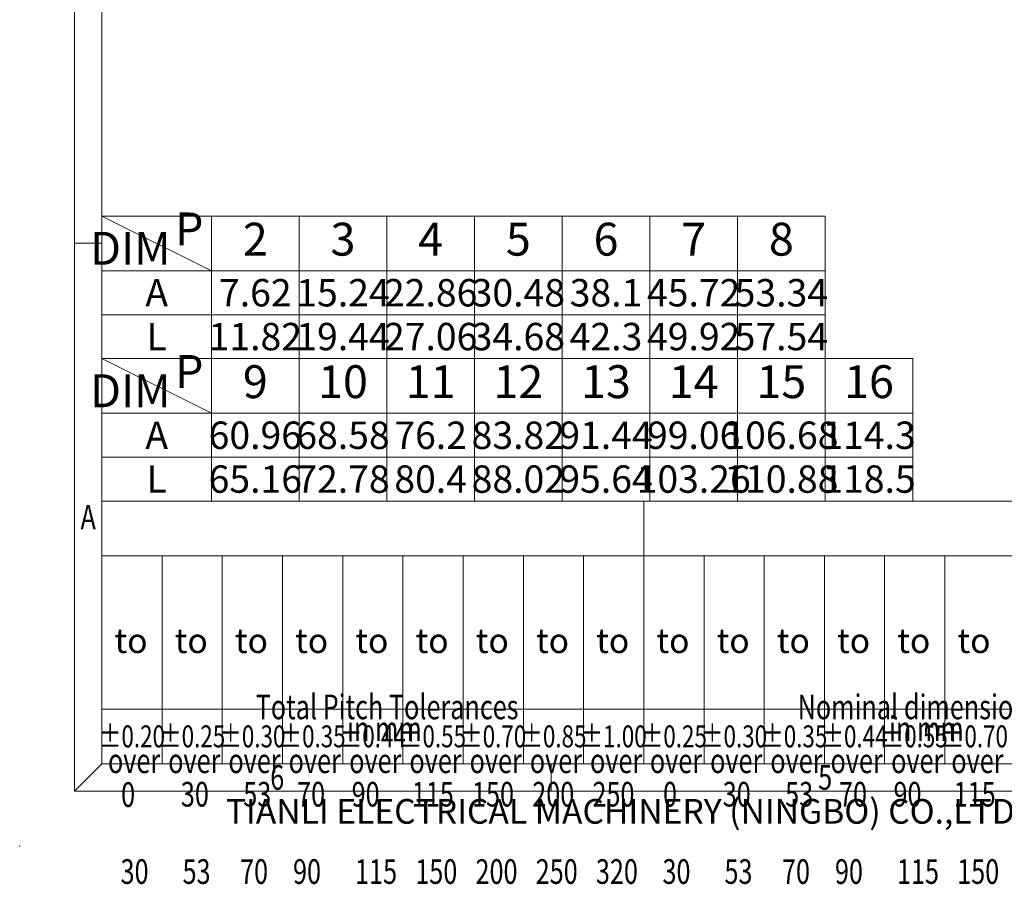
# Model space of a CAD drawing. Units: millimetres. Extents: x 25865 to 26162, y 1206 to 1419.
# Drawn here: x 25865 to 25955, y 1206 to 1284 of the extents above; entities that cross this region are included whole.
import ezdxf
from ezdxf.enums import TextEntityAlignment as Align

# ---------------------------------------------------------------- set-up
doc = ezdxf.new("R2010")
doc.units = ezdxf.units.MM
doc.header["$MEASUREMENT"] = 0
doc.layers.get('0').update_dxf_attribs({"lineweight": 15})
doc.layers.add('dim', color=31, linetype='Continuous', lineweight=9)
doc.layers.add('from', color=7, linetype='Continuous', lineweight=13)
doc.styles.add('BOM', font='gbenor.shx', dxfattribs={"width": 0.75, "oblique": 5.000002, "bigfont": 'gbcbig.shx'})
doc.styles.add('romantic', font='romantic.ttf')
doc.styles.add('TL-Standard', font='isocp.shx', dxfattribs={"height": 3})
doc.styles.add('TXT', font='gbenor.shx', dxfattribs={"bigfont": 'gbcbig.shx'})

# ---------------------------------------------------------------- blocks, each defined once
blk = doc.blocks.new('对外图框')
at = {"layer": 'from', "color": 7, "lineweight": 9}
for p, q in [((1332.066, 991.409), (1332.066, 791.409)), ((1334.566, 988.909), (1334.566, 793.909)), ((1334.563, 841.409), (1332.066, 841.409)), ((1334.566, 817.883), (1433.459, 817.883)), ((1334.566, 817.883), (1334.566, 793.909)), ((1384.012, 793.909), (1384.012, 817.883)), ((1334.566, 812.889), (1433.459, 812.889)), ((1340.06, 793.909), (1340.06, 812.889)), ((1345.554, 793.909), (1345.554, 812.889)), ((1351.048, 793.909), (1351.048, 812.889)), ((1356.542, 793.909), (1356.542, 812.889)), ((1362.036, 793.909), (1362.036, 812.889)), ((1367.53, 793.909), (1367.53, 812.889)), ((1373.024, 793.909), (1373.024, 812.889)), ((1378.518, 793.909), (1378.518, 812.889)), ((1389.507, 793.909), (1389.507, 812.889)), ((1395.001, 793.909), (1395.001, 812.889)), ((1400.495, 793.909), (1400.495, 812.889)), ((1405.989, 793.909), (1405.989, 812.889)), ((1411.483, 793.909), (1411.483, 812.889)), ((1433.459, 798.904), (1334.566, 798.904)), ((1332.068, 791.412), (1334.566, 793.909)), ((1334.566, 793.909), (1616.566, 793.909)), ((1375.566, 793.909), (1375.566, 791.412)), ((1332.066, 791.409), (1619.066, 791.409))]:
    blk.add_line(p, q, dxfattribs=at)
at = {"layer": 'from', "color": 7}
blk.add_line((1334.566, 861.608), (1334.566, 793.909), dxfattribs=at)
at = {"layer": 'from', "color": 7, "lineweight": 9}
blk.add_point((1327.066, 786.409), dxfattribs=at)
at = {"color": 123, "style": 'BOM'}
blk.add_text('TIANLI ELECTRICAL MACHINERY (NINGBO) CO.,LTD. ', height=2.25, dxfattribs=at).set_placement((1345.874, 788.442))
at = {"layer": 'from', "color": 123, "lineweight": 9, "style": 'BOM', "width": 0.75}
for s, p in [('A', (1333.316, 816.409)), ('6', (1350.566, 792.661)), ('5', (1400.566, 792.661))]:
    blk.add_text(s, height=2.25, dxfattribs=at).set_placement(p, align=Align.MIDDLE_CENTER)
at = {"layer": 'from', "color": 123, "style": 'BOM'}
for p in [(1335.716, 804.012), (1341.21, 804.012), (1346.704, 804.012), (1352.198, 804.012), (1357.692, 804.012), (1363.186, 804.012), (1368.681, 804.012), (1374.175, 804.012), (1379.669, 804.012), (1385.163, 804.012), (1390.657, 804.012), (1396.151, 804.012), (1401.645, 804.012), (1407.139, 804.012), (1412.633, 804.012)]:
    blk.add_text('to', height=2.25, dxfattribs=at).set_placement(p)
at = {"layer": 'from', "color": 123, "lineweight": 9, "style": 'BOM', "width": 0.75}
for s, p in [('Total Pitch Tolerances', (1348.604, 797.269)), ('Nominal dimension range', (1398.051, 797.269)), ('in mm', (1356.938, 795.277)), ('in mm', (1406.384, 795.277)), ('over      ', (1335.122, 792.356)), ('over      ', (1340.616, 792.356)), ('over      ', (1346.11, 792.356)), ('over      ', (1351.604, 792.356)), ('over      ', (1357.131, 792.356)), ('over      ', (1362.625, 792.356)), ('over      ', (1368.119, 792.356)), ('over      ', (1373.614, 792.356)), ('over      ', (1379.108, 792.356)), ('over      ', (1384.569, 792.356)), ('over      ', (1390.063, 792.356)), ('over      ', (1395.557, 792.356)), ('over      ', (1401.051, 792.356)), ('over      ', (1406.578, 792.356)), ('over      ', (1412.072, 792.356)), ('0', (1336.321, 789.27)), ('30', (1341.772, 789.302)), ('53', (1347.466, 789.302)), ('70', (1352.378, 789.302)), ('90', (1357.351, 789.302)), ('115', (1362.845, 789.302)), ('150', (1368.339, 789.302)), ('200', (1373.833, 789.302)), ('250', (1379.327, 789.302)), ('0', (1385.767, 789.302)), ('30', (1391.218, 789.302)), ('53', (1396.913, 789.302)), ('70', (1401.825, 789.302)), ('90', (1406.797, 789.302)), ('115', (1412.291, 789.302)), ('30', (1336.271, 782.247)), ('53', (1341.926, 782.247)), ('70', (1347.173, 782.247)), ('90', (1352.008, 782.247)), ('150', (1363.162, 782.247)), ('200', (1368.656, 782.247)), ('250', (1374.15, 782.247)), ('320', (1379.644, 782.247)), ('30', (1385.718, 782.247)), ('53', (1391.373, 782.247)), ('70', (1396.62, 782.247)), ('90', (1401.455, 782.247)), ('150', (1412.608, 782.247)), ('115', (1357.667, 782.247)), ('115', (1407.114, 782.247))]:
    blk.add_text(s, height=2.25, dxfattribs=at).set_placement(p, align=Align.BOTTOM_LEFT)
at = {"layer": 'from', "color": 123, "lineweight": 9, "char_height": 2, "width": 4.68329, "attachment_point": 5, "style": 'TL-Standard'}
for s, insert in [('{\\W0.75;%%P0.20}', (1337.313, 796.407)), ('{\\W0.75;%%P0.25}', (1342.807, 796.407)), ('{\\W0.75;%%P0.30}', (1348.301, 796.407)), ('{\\W0.75;%%P0.35}', (1353.795, 796.407)), ('{\\W0.75;%%P0.44}', (1359.289, 796.407)), ('{\\W0.75;%%P0.55}', (1364.783, 796.407)), ('{\\W0.75;%%P0.70}', (1370.277, 796.407)), ('{\\W0.75;%%P0.85}', (1375.771, 796.407)), ('{\\W0.75;%%P1.00}', (1381.265, 796.407)), ('{\\W0.75;%%P0.25}', (1386.759, 796.407)), ('{\\W0.75;%%P0.30}', (1392.254, 796.407)), ('{\\W0.75;%%P0.35}', (1397.748, 796.407)), ('{\\W0.75;%%P0.44}', (1403.242, 796.407)), ('{\\W0.75;%%P0.55}', (1408.736, 796.407)), ('{\\W0.75;%%P0.70}', (1414.23, 796.407))]:
    blk.add_mtext(s, dxfattribs=dict(at, insert=insert))
at = {"layer": 'from', "color": 123, "lineweight": 9, "style": 'BOM', "width": 0.75}
for tag, p, height in [('TL02', (1341.476, 984.908), 3), ('MM', (1581.013, 815.233), 2.5), ('1', (1611.572, 815.032), 2.5), ('1:1', (1581.013, 810.239), 2.5), ('TL-02-NAME-ASM.', (1577.329, 795.173), 2.5)]:
    blk.add_attdef(tag, p, '', height=height, dxfattribs=at)
at = {"layer": 'from', "color": 123, "lineweight": 9, "style": 'TXT'}
blk.add_attdef('唐麒贸', text='', height=3, dxfattribs=at).set_placement((1525.344, 816.385), align=Align.MIDDLE_CENTER)
at = {"layer": 'from', "color": 123, "lineweight": 9, "style": 'BOM'}
blk.add_attdef('DWG.DATE', text='', height=3, dxfattribs=at).set_placement((1544.32, 816.385), align=Align.MIDDLE_LEFT)
at = {"layer": 'from', "color": 123, "lineweight": 9, "style": 'BOM', "width": 0.75}
blk.add_attdef('1', text='', height=2.5, dxfattribs=at).set_placement((1609.557, 815.032), align=Align.RIGHT)
at = {"layer": 'from', "color": 123, "lineweight": 30, "style": 'romantic', "flags": 12}
blk.add_attdef('TLB-100-XP-XC', text='', height=3, dxfattribs=at).set_placement((1596.217, 803.976), align=Align.MIDDLE_CENTER)

msp = doc.modelspace()

# ---------------------------------------------------------------- linework, layer by layer
at = {"layer": 'dim', "color": 7}
for p, q in [((25938.267, 1266.569), (25872.267, 1266.569)), ((25872.267, 1266.569), (25872.267, 1257.569)), ((25882.267, 1261.569), (25872.267, 1266.569)), ((25938.267, 1266.569), (25872.267, 1266.569)), ((25882.267, 1266.569), (25882.267, 1253.569)), ((25890.267, 1266.569), (25890.267, 1253.569)), ((25898.267, 1266.569), (25898.267, 1253.569)), ((25906.267, 1266.569), (25906.267, 1253.569)), ((25914.267, 1266.569), (25914.267, 1253.569)), ((25922.267, 1266.569), (25922.267, 1253.569)), ((25930.267, 1266.569), (25930.267, 1253.569)), ((25938.267, 1266.569), (25938.267, 1253.569)), ((25938.282, 1261.569), (25872.267, 1261.569)), ((25938.267, 1257.569), (25872.267, 1257.569)), ((25938.267, 1257.569), (25872.267, 1257.569)), ((25946.267, 1253.569), (25872.267, 1253.569)), ((25882.267, 1248.568), (25872.267, 1253.568)), ((25882.267, 1253.569), (25882.267, 1240.568)), ((25890.267, 1253.569), (25890.267, 1240.568)), ((25898.267, 1253.569), (25898.267, 1240.568)), ((25906.267, 1253.569), (25906.267, 1240.568)), ((25914.267, 1253.569), (25914.267, 1240.568)), ((25922.267, 1253.569), (25922.267, 1240.568)), ((25930.267, 1253.569), (25930.267, 1240.568)), ((25938.267, 1253.569), (25938.267, 1240.568)), ((25946.267, 1253.569), (25946.267, 1240.568)), ((25946.282, 1248.568), (25872.267, 1248.568)), ((25946.267, 1244.568), (25872.267, 1244.568))]:
    msp.add_line(p, q, dxfattribs=at)

# ---------------------------------------------------------------- block references
at = {"layer": 'dim'}
msp.add_blockref('对外图框', (24537.702, 422.684), dxfattribs=at)

# ---------------------------------------------------------------- texts
at = {"layer": 'dim', "color": 31, "char_height": 3, "width": 6.0282, "attachment_point": 5, "style": 'BOM'}
for s, insert in [('P', (25880.239, 1265.004)), ('2', (25886.267, 1264.069)), ('3', (25894.267, 1264.069)), ('4', (25902.267, 1264.069)), ('5', (25910.267, 1264.069)), ('6', (25918.267, 1264.069)), ('7', (25926.267, 1264.069)), ('8', (25934.267, 1264.069)), ('DIM', (25874.868, 1263.236)), ('P', (25880.239, 1252.003)), ('9', (25886.267, 1251.067)), ('10', (25894.267, 1251.066)), ('11', (25902.267, 1251.066)), ('12', (25910.267, 1251.066)), ('13', (25918.267, 1251.067)), ('14', (25926.267, 1251.067)), ('15', (25934.267, 1251.067)), ('16', (25942.267, 1251.067)), ('DIM', (25874.868, 1250.235))]:
    msp.add_mtext(s, dxfattribs=dict(at, insert=insert))
at = {"layer": 'dim', "color": 31, "style": 'BOM'}
for tag, p in [('A', (25877.267, 1259.572)), ('L', (25877.267, 1255.569)), ('A', (25877.267, 1246.571)), ('L', (25877.267, 1242.568))]:
    msp.add_attdef(tag, text='L', height=2.5, dxfattribs=at).set_placement(p, align=Align.MIDDLE_CENTER)
at = {"layer": 'dim', "color": 123, "style": 'BOM'}
for tag, p in [('7.62', (25886.267, 1259.569)), ('15.24', (25894.267, 1259.569)), ('22.86', (25902.267, 1259.569)), ('30.48', (25910.267, 1259.569)), ('38.1', (25918.267, 1259.569)), ('45.72', (25926.267, 1259.569)), ('53.34', (25934.267, 1259.569)), ('11.82', (25886.267, 1255.569)), ('19.44', (25894.267, 1255.569)), ('27.06', (25902.267, 1255.569)), ('34.68', (25910.267, 1255.569)), ('42.3', (25918.267, 1255.569)), ('49.92', (25926.267, 1255.569)), ('57.54', (25934.267, 1255.569)), ('60.96', (25886.267, 1246.568)), ('68.58', (25894.267, 1246.568)), ('76.2', (25902.267, 1246.568)), ('83.82', (25910.267, 1246.568)), ('91.44', (25918.267, 1246.568)), ('99.06', (25926.267, 1246.568)), ('106.68', (25934.267, 1246.568)), ('114.3', (25942.267, 1246.568)), ('65.16', (25886.267, 1242.568)), ('72.78', (25894.267, 1242.568)), ('80.4', (25902.267, 1242.568)), ('88.02', (25910.267, 1242.568)), ('95.64', (25918.267, 1242.568)), ('103.26', (25926.267, 1242.568)), ('110.88', (25934.267, 1242.568)), ('118.5', (25942.267, 1242.568))]:
    msp.add_attdef(tag, text='1', height=2.5, dxfattribs=at).set_placement(p, align=Align.MIDDLE_CENTER)

doc.saveas('drawing.dxf')
